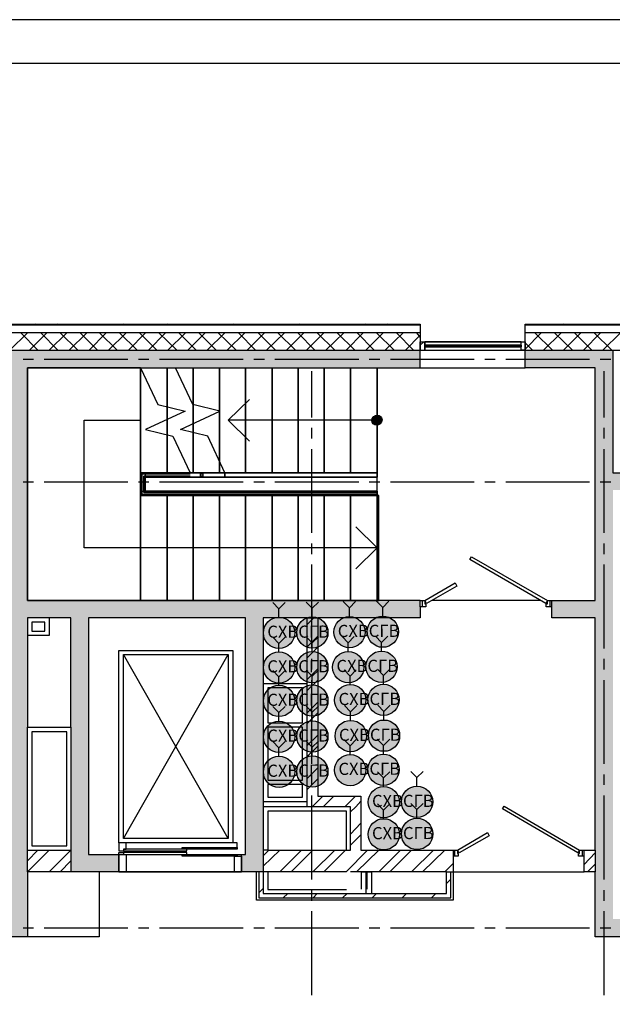
# Model space of a CAD drawing. Units: millimetres. Extents: x -3570 to 7320, y -568 to 715.
# Drawn here: x -340 to -272, y 357 to 470 of the extents above; entities that cross this region are included whole.
import ezdxf

# ---------------------------------------------------------------- set-up
doc = ezdxf.new("R2010")
doc.units = ezdxf.units.MM
doc.styles.add('PDF GOSTTypeA', font='arial.ttf')

msp = doc.modelspace()

# ---------------------------------------------------------------- hatches: boundary and pattern name
at = {"true_color": 0xc7c8ca, "transparency": 33554559}
for points in [[(-332.32, 374.09), (-332.32, 401.16), (-314.35, 401.16), (-314.35, 374.09), (-314.79, 374.09), (-314.79, 372.12), (-312.32, 372.12), (-312.32, 401.16), (-294.35, 401.16), (-294.35, 403.13), (-339.3, 403.13), (-339.3, 429.74), (-294.35, 429.74), (-294.35, 431.77), (-347.3, 431.77), (-347.3, 429.74), (-341.33, 429.74), (-341.33, 366.72), (-363.31, 366.72), (-363.31, 364.69), (-339.3, 364.69), (-339.3, 401.16), (-334.35, 401.16), (-334.35, 372.12), (-328.83, 372.12), (-328.83, 374.09)], [(-274.34, 403.13), (-279.3, 403.13), (-279.3, 401.16), (-274.34, 401.16), (-274.34, 364.69), (-238.85, 364.69), (-238.85, 366.72), (-272.31, 366.72), (-272.31, 415.77), (-257.83, 415.77), (-257.83, 417.73), (-272.31, 417.73), (-272.31, 431.77), (-282.34, 431.77), (-282.34, 429.74), (-274.34, 429.74)], [(-298.85, 424.02), (-299.04, 424.21), (-299.17, 424.24), (-299.23, 424.27), (-299.27, 424.27), (-299.3, 424.27), (-299.62, 424.21), (-299.81, 424.02), (-299.81, 424), (-299.87, 423.96), (-299.87, 423.58), (-299.82, 423.53), (-299.81, 423.45), (-299.62, 423.26), (-299.3, 423.19), (-299.27, 423.2), (-299.23, 423.19), (-299.17, 423.23), (-299.04, 423.26), (-298.85, 423.45), (-298.73, 423.77)]]:
    msp.add_hatch(color=9, dxfattribs=at).paths.add_polyline_path(points)
at = {"true_color": 0xffffff, "transparency": 33554559}
for points in [[(-310.35, 401.21), (-310.69, 401.21), (-311, 401.14), (-311.32, 401.02), (-311.6, 400.85), (-311.85, 400.64), (-312.04, 400.36), (-312.19, 400.06), (-312.27, 399.75), (-312.32, 399.43), (-312.27, 399.09), (-312.19, 398.77), (-312.04, 398.48), (-311.85, 398.2), (-311.6, 397.99), (-311.32, 397.82), (-311, 397.69), (-310.69, 397.63), (-310.35, 397.63), (-310.03, 397.69), (-309.71, 397.82), (-309.44, 397.99), (-309.18, 398.2), (-308.99, 398.48), (-308.84, 398.77), (-308.76, 399.09), (-308.72, 399.43), (-308.76, 399.75), (-308.84, 400.06), (-308.99, 400.36), (-309.18, 400.64), (-309.44, 400.85), (-309.71, 401.02), (-310.03, 401.14)], [(-306.54, 401.25), (-306.85, 401.25), (-307.19, 401.19), (-307.49, 401.08), (-307.79, 400.89), (-308.02, 400.68), (-308.23, 400.4), (-308.38, 400.11), (-308.46, 399.79), (-308.48, 399.47), (-308.46, 399.13), (-308.38, 398.81), (-308.23, 398.52), (-308.02, 398.26), (-307.79, 398.03), (-307.49, 397.86), (-307.19, 397.74), (-306.85, 397.69), (-306.54, 397.69), (-306.2, 397.74), (-305.9, 397.86), (-305.63, 398.03), (-305.37, 398.26), (-305.18, 398.52), (-305.03, 398.81), (-304.93, 399.13), (-304.91, 399.47), (-304.93, 399.79), (-305.03, 400.11), (-305.18, 400.4), (-305.37, 400.68), (-305.63, 400.89), (-305.9, 401.08), (-306.2, 401.19)], [(-302.29, 401.3), (-302.63, 401.3), (-302.95, 401.24), (-303.27, 401.11), (-303.54, 400.94), (-303.8, 400.73), (-303.99, 400.45), (-304.14, 400.16), (-304.22, 399.84), (-304.26, 399.52), (-304.22, 399.18), (-304.14, 398.87), (-303.99, 398.57), (-303.8, 398.3), (-303.54, 398.08), (-303.27, 397.91), (-302.95, 397.79), (-302.63, 397.72), (-302.29, 397.72), (-301.98, 397.79), (-301.66, 397.91), (-301.38, 398.08), (-301.13, 398.3), (-300.94, 398.57), (-300.79, 398.87), (-300.71, 399.18), (-300.66, 399.52), (-300.71, 399.84), (-300.79, 400.16), (-300.94, 400.45), (-301.13, 400.73), (-301.38, 400.94), (-301.66, 401.11), (-301.98, 401.24)], [(-298.48, 401.34), (-298.8, 401.34), (-299.14, 401.28), (-299.44, 401.17), (-299.73, 400.98), (-299.97, 400.77), (-300.18, 400.5), (-300.33, 400.2), (-300.41, 399.88), (-300.43, 399.57), (-300.41, 399.23), (-300.33, 398.91), (-300.18, 398.61), (-299.97, 398.36), (-299.73, 398.13), (-299.44, 397.96), (-299.14, 397.83), (-298.8, 397.79), (-298.48, 397.79), (-298.15, 397.83), (-297.85, 397.96), (-297.57, 398.13), (-297.32, 398.36), (-297.13, 398.61), (-296.98, 398.91), (-296.88, 399.23), (-296.85, 399.57), (-296.88, 399.88), (-296.98, 400.2), (-297.13, 400.5), (-297.32, 400.77), (-297.57, 400.98), (-297.85, 401.17), (-298.15, 401.28)], [(-310.35, 397.24), (-310.69, 397.24), (-311, 397.18), (-311.32, 397.05), (-311.6, 396.88), (-311.85, 396.67), (-312.04, 396.4), (-312.19, 396.1), (-312.27, 395.78), (-312.32, 395.47), (-312.27, 395.13), (-312.19, 394.81), (-312.04, 394.51), (-311.85, 394.24), (-311.6, 394.03), (-311.32, 393.86), (-311, 393.73), (-310.69, 393.67), (-310.35, 393.67), (-310.03, 393.73), (-309.71, 393.86), (-309.44, 394.03), (-309.18, 394.24), (-308.99, 394.51), (-308.84, 394.81), (-308.76, 395.13), (-308.72, 395.47), (-308.76, 395.78), (-308.84, 396.1), (-308.99, 396.4), (-309.18, 396.67), (-309.44, 396.88), (-309.71, 397.05), (-310.03, 397.18)], [(-306.54, 397.29), (-306.85, 397.29), (-307.19, 397.22), (-307.49, 397.12), (-307.79, 396.93), (-308.02, 396.72), (-308.23, 396.44), (-308.38, 396.14), (-308.46, 395.83), (-308.48, 395.51), (-308.46, 395.17), (-308.38, 394.85), (-308.23, 394.56), (-308.02, 394.3), (-307.79, 394.07), (-307.49, 393.9), (-307.19, 393.77), (-306.85, 393.73), (-306.54, 393.73), (-306.2, 393.77), (-305.9, 393.9), (-305.63, 394.07), (-305.37, 394.3), (-305.18, 394.56), (-305.03, 394.85), (-304.93, 395.17), (-304.91, 395.51), (-304.93, 395.83), (-305.03, 396.14), (-305.18, 396.44), (-305.37, 396.72), (-305.63, 396.93), (-305.9, 397.12), (-306.2, 397.22)], [(-302.44, 397.29), (-302.77, 397.29), (-303.09, 397.23), (-303.41, 397.1), (-303.68, 396.93), (-303.94, 396.72), (-304.13, 396.45), (-304.28, 396.15), (-304.36, 395.83), (-304.4, 395.51), (-304.36, 395.18), (-304.28, 394.86), (-304.13, 394.56), (-303.94, 394.29), (-303.68, 394.07), (-303.41, 393.91), (-303.09, 393.78), (-302.77, 393.72), (-302.44, 393.72), (-302.12, 393.78), (-301.8, 393.91), (-301.53, 394.07), (-301.27, 394.29), (-301.08, 394.56), (-300.93, 394.86), (-300.85, 395.18), (-300.81, 395.51), (-300.85, 395.83), (-300.93, 396.15), (-301.08, 396.45), (-301.27, 396.72), (-301.53, 396.93), (-301.8, 397.1), (-302.12, 397.23)], [(-298.63, 397.33), (-298.94, 397.33), (-299.28, 397.27), (-299.58, 397.17), (-299.87, 396.97), (-300.11, 396.76), (-300.32, 396.49), (-300.47, 396.19), (-300.55, 395.87), (-300.57, 395.56), (-300.55, 395.22), (-300.47, 394.9), (-300.32, 394.6), (-300.11, 394.35), (-299.87, 394.12), (-299.58, 393.95), (-299.28, 393.82), (-298.94, 393.78), (-298.63, 393.78), (-298.29, 393.82), (-297.99, 393.95), (-297.72, 394.12), (-297.46, 394.35), (-297.27, 394.6), (-297.12, 394.9), (-297.02, 395.22), (-297, 395.56), (-297.02, 395.87), (-297.12, 396.19), (-297.27, 396.49), (-297.46, 396.76), (-297.72, 396.97), (-297.99, 397.17), (-298.29, 397.27)], [(-310.35, 393.42), (-310.69, 393.42), (-311, 393.36), (-311.32, 393.23), (-311.6, 393.07), (-311.85, 392.85), (-312.04, 392.58), (-312.19, 392.28), (-312.27, 391.96), (-312.32, 391.65), (-312.27, 391.31), (-312.19, 390.99), (-312.04, 390.69), (-311.85, 390.42), (-311.6, 390.21), (-311.32, 390.04), (-311, 389.91), (-310.69, 389.85), (-310.35, 389.85), (-310.03, 389.91), (-309.71, 390.04), (-309.44, 390.21), (-309.18, 390.42), (-308.99, 390.69), (-308.84, 390.99), (-308.76, 391.31), (-308.72, 391.65), (-308.76, 391.96), (-308.84, 392.28), (-308.99, 392.58), (-309.18, 392.85), (-309.44, 393.07), (-309.71, 393.23), (-310.03, 393.36)], [(-306.54, 393.47), (-306.85, 393.47), (-307.19, 393.4), (-307.49, 393.3), (-307.79, 393.11), (-308.02, 392.9), (-308.23, 392.62), (-308.38, 392.32), (-308.46, 392.01), (-308.48, 391.69), (-308.46, 391.35), (-308.38, 391.03), (-308.23, 390.74), (-308.02, 390.48), (-307.79, 390.25), (-307.49, 390.08), (-307.19, 389.95), (-306.85, 389.91), (-306.54, 389.91), (-306.2, 389.95), (-305.9, 390.08), (-305.63, 390.25), (-305.37, 390.48), (-305.18, 390.74), (-305.03, 391.03), (-304.93, 391.35), (-304.91, 391.69), (-304.93, 392.01), (-305.03, 392.32), (-305.18, 392.62), (-305.37, 392.9), (-305.63, 393.11), (-305.9, 393.3), (-306.2, 393.4)], [(-302.2, 393.52), (-302.54, 393.52), (-302.86, 393.46), (-303.17, 393.33), (-303.45, 393.16), (-303.7, 392.95), (-303.89, 392.67), (-304.04, 392.38), (-304.13, 392.06), (-304.17, 391.74), (-304.13, 391.4), (-304.04, 391.09), (-303.89, 390.79), (-303.7, 390.51), (-303.45, 390.3), (-303.17, 390.13), (-302.86, 390.01), (-302.54, 389.94), (-302.2, 389.94), (-301.88, 390.01), (-301.56, 390.13), (-301.29, 390.3), (-301.04, 390.51), (-300.84, 390.79), (-300.7, 391.09), (-300.61, 391.4), (-300.57, 391.74), (-300.61, 392.06), (-300.7, 392.38), (-300.84, 392.67), (-301.04, 392.95), (-301.29, 393.16), (-301.56, 393.33), (-301.88, 393.46)], [(-298.39, 393.56), (-298.71, 393.56), (-299.05, 393.5), (-299.34, 393.39), (-299.64, 393.2), (-299.87, 392.99), (-300.08, 392.71), (-300.23, 392.42), (-300.32, 392.1), (-300.34, 391.78), (-300.32, 391.44), (-300.23, 391.13), (-300.08, 390.83), (-299.87, 390.58), (-299.64, 390.34), (-299.34, 390.17), (-299.05, 390.05), (-298.71, 390.01), (-298.39, 390.01), (-298.05, 390.05), (-297.75, 390.17), (-297.48, 390.34), (-297.23, 390.58), (-297.03, 390.83), (-296.89, 391.13), (-296.78, 391.44), (-296.76, 391.78), (-296.78, 392.1), (-296.89, 392.42), (-297.03, 392.71), (-297.23, 392.99), (-297.48, 393.2), (-297.75, 393.39), (-298.05, 393.5)], [(-310.35, 389.32), (-310.69, 389.32), (-311, 389.26), (-311.32, 389.13), (-311.6, 388.96), (-311.85, 388.75), (-312.04, 388.48), (-312.19, 388.18), (-312.27, 387.86), (-312.32, 387.54), (-312.27, 387.21), (-312.19, 386.89), (-312.04, 386.59), (-311.85, 386.32), (-311.6, 386.1), (-311.32, 385.94), (-311, 385.81), (-310.69, 385.74), (-310.35, 385.74), (-310.03, 385.81), (-309.71, 385.94), (-309.44, 386.1), (-309.18, 386.32), (-308.99, 386.59), (-308.84, 386.89), (-308.76, 387.21), (-308.72, 387.54), (-308.76, 387.86), (-308.84, 388.18), (-308.99, 388.48), (-309.18, 388.75), (-309.44, 388.96), (-309.71, 389.13), (-310.03, 389.26)], [(-306.54, 389.36), (-306.85, 389.36), (-307.19, 389.3), (-307.49, 389.19), (-307.79, 389), (-308.02, 388.79), (-308.23, 388.52), (-308.38, 388.22), (-308.46, 387.9), (-308.48, 387.59), (-308.46, 387.25), (-308.38, 386.93), (-308.23, 386.63), (-308.02, 386.38), (-307.79, 386.15), (-307.49, 385.98), (-307.19, 385.85), (-306.85, 385.81), (-306.54, 385.81), (-306.2, 385.85), (-305.9, 385.98), (-305.63, 386.15), (-305.37, 386.38), (-305.18, 386.63), (-305.03, 386.93), (-304.93, 387.25), (-304.91, 387.59), (-304.93, 387.9), (-305.03, 388.22), (-305.18, 388.52), (-305.37, 388.79), (-305.63, 389), (-305.9, 389.19), (-306.2, 389.3)], [(-302.15, 389.42), (-302.49, 389.42), (-302.81, 389.35), (-303.13, 389.23), (-303.4, 389.06), (-303.66, 388.84), (-303.85, 388.57), (-303.99, 388.27), (-304.08, 387.96), (-304.12, 387.64), (-304.08, 387.3), (-303.99, 386.98), (-303.85, 386.69), (-303.66, 386.41), (-303.4, 386.2), (-303.13, 386.03), (-302.81, 385.9), (-302.49, 385.84), (-302.15, 385.84), (-301.83, 385.9), (-301.52, 386.03), (-301.24, 386.2), (-300.99, 386.41), (-300.8, 386.69), (-300.65, 386.98), (-300.56, 387.3), (-300.52, 387.64), (-300.56, 387.96), (-300.65, 388.27), (-300.8, 388.57), (-300.99, 388.84), (-301.24, 389.06), (-301.52, 389.23), (-301.83, 389.35)], [(-298.34, 389.46), (-298.66, 389.46), (-299, 389.39), (-299.29, 389.29), (-299.59, 389.1), (-299.82, 388.89), (-300.04, 388.61), (-300.18, 388.32), (-300.27, 388), (-300.29, 387.68), (-300.27, 387.34), (-300.18, 387.02), (-300.04, 386.73), (-299.82, 386.47), (-299.59, 386.24), (-299.29, 386.07), (-299, 385.94), (-298.66, 385.9), (-298.34, 385.9), (-298, 385.94), (-297.71, 386.07), (-297.43, 386.24), (-297.18, 386.47), (-296.99, 386.73), (-296.84, 387.02), (-296.73, 387.34), (-296.71, 387.68), (-296.73, 388), (-296.84, 388.32), (-296.99, 388.61), (-297.18, 388.89), (-297.43, 389.1), (-297.71, 389.29), (-298, 389.39)], [(-310.35, 385.31), (-310.69, 385.31), (-311, 385.25), (-311.32, 385.12), (-311.6, 384.95), (-311.85, 384.74), (-312.04, 384.47), (-312.19, 384.17), (-312.27, 383.85), (-312.32, 383.54), (-312.27, 383.2), (-312.19, 382.88), (-312.04, 382.58), (-311.85, 382.31), (-311.6, 382.1), (-311.32, 381.93), (-311, 381.8), (-310.69, 381.74), (-310.35, 381.74), (-310.03, 381.8), (-309.71, 381.93), (-309.44, 382.1), (-309.18, 382.31), (-308.99, 382.58), (-308.84, 382.88), (-308.76, 383.2), (-308.72, 383.54), (-308.76, 383.85), (-308.84, 384.17), (-308.99, 384.47), (-309.18, 384.74), (-309.44, 384.95), (-309.71, 385.12), (-310.03, 385.25)], [(-306.54, 385.36), (-306.85, 385.36), (-307.19, 385.29), (-307.49, 385.19), (-307.79, 385), (-308.02, 384.78), (-308.23, 384.51), (-308.38, 384.21), (-308.46, 383.89), (-308.48, 383.58), (-308.46, 383.24), (-308.38, 382.92), (-308.23, 382.62), (-308.02, 382.37), (-307.79, 382.14), (-307.49, 381.97), (-307.19, 381.84), (-306.85, 381.8), (-306.54, 381.8), (-306.2, 381.84), (-305.9, 381.97), (-305.63, 382.14), (-305.37, 382.37), (-305.18, 382.62), (-305.03, 382.92), (-304.93, 383.24), (-304.91, 383.58), (-304.93, 383.89), (-305.03, 384.21), (-305.18, 384.51), (-305.37, 384.78), (-305.63, 385), (-305.9, 385.19), (-306.2, 385.29)], [(-302.21, 385.52), (-302.55, 385.52), (-302.87, 385.46), (-303.19, 385.33), (-303.46, 385.16), (-303.72, 384.95), (-303.91, 384.68), (-304.06, 384.38), (-304.14, 384.06), (-304.18, 383.74), (-304.14, 383.41), (-304.06, 383.09), (-303.91, 382.79), (-303.72, 382.52), (-303.46, 382.3), (-303.19, 382.14), (-302.87, 382.01), (-302.55, 381.94), (-302.21, 381.94), (-301.9, 382.01), (-301.58, 382.14), (-301.3, 382.3), (-301.05, 382.52), (-300.86, 382.79), (-300.71, 383.09), (-300.63, 383.41), (-300.58, 383.74), (-300.63, 384.06), (-300.71, 384.38), (-300.86, 384.68), (-301.05, 384.95), (-301.3, 385.16), (-301.58, 385.33), (-301.9, 385.46)], [(-298.4, 385.56), (-298.72, 385.56), (-299.06, 385.5), (-299.36, 385.39), (-299.65, 385.2), (-299.89, 384.99), (-300.1, 384.72), (-300.25, 384.42), (-300.33, 384.1), (-300.35, 383.79), (-300.33, 383.45), (-300.25, 383.13), (-300.1, 382.83), (-299.89, 382.58), (-299.65, 382.35), (-299.36, 382.18), (-299.06, 382.05), (-298.72, 382.01), (-298.4, 382.01), (-298.07, 382.05), (-297.77, 382.18), (-297.49, 382.35), (-297.24, 382.58), (-297.05, 382.83), (-296.9, 383.13), (-296.8, 383.45), (-296.77, 383.79), (-296.8, 384.1), (-296.9, 384.42), (-297.05, 384.72), (-297.24, 384.99), (-297.49, 385.2), (-297.77, 385.39), (-298.07, 385.5)], [(-298.37, 381.85), (-298.71, 381.85), (-299.03, 381.79), (-299.34, 381.66), (-299.62, 381.49), (-299.87, 381.28), (-300.06, 381.01), (-300.21, 380.71), (-300.3, 380.39), (-300.34, 380.08), (-300.3, 379.74), (-300.21, 379.42), (-300.06, 379.12), (-299.87, 378.85), (-299.62, 378.64), (-299.34, 378.47), (-299.03, 378.34), (-298.71, 378.28), (-298.37, 378.28), (-298.05, 378.34), (-297.73, 378.47), (-297.46, 378.64), (-297.21, 378.85), (-297.02, 379.12), (-296.87, 379.42), (-296.78, 379.74), (-296.74, 380.08), (-296.78, 380.39), (-296.87, 380.71), (-297.02, 381.01), (-297.21, 381.28), (-297.46, 381.49), (-297.73, 381.66), (-298.05, 381.79)], [(-294.56, 381.9), (-294.88, 381.9), (-295.22, 381.83), (-295.51, 381.73), (-295.81, 381.54), (-296.04, 381.33), (-296.25, 381.05), (-296.4, 380.75), (-296.49, 380.44), (-296.51, 380.12), (-296.49, 379.78), (-296.4, 379.46), (-296.25, 379.17), (-296.04, 378.91), (-295.81, 378.68), (-295.51, 378.51), (-295.22, 378.38), (-294.88, 378.34), (-294.56, 378.34), (-294.22, 378.38), (-293.92, 378.51), (-293.65, 378.68), (-293.4, 378.91), (-293.21, 379.17), (-293.06, 379.46), (-292.95, 379.78), (-292.93, 380.12), (-292.95, 380.44), (-293.06, 380.75), (-293.21, 381.05), (-293.4, 381.33), (-293.65, 381.54), (-293.92, 381.73), (-294.22, 381.83)], [(-298.37, 378.17), (-298.71, 378.17), (-299.03, 378.11), (-299.34, 377.98), (-299.62, 377.81), (-299.87, 377.6), (-300.06, 377.33), (-300.21, 377.03), (-300.3, 376.71), (-300.34, 376.4), (-300.3, 376.06), (-300.21, 375.74), (-300.06, 375.44), (-299.87, 375.17), (-299.62, 374.96), (-299.34, 374.79), (-299.03, 374.66), (-298.71, 374.6), (-298.37, 374.6), (-298.05, 374.66), (-297.73, 374.79), (-297.46, 374.96), (-297.21, 375.17), (-297.02, 375.44), (-296.87, 375.74), (-296.78, 376.06), (-296.74, 376.4), (-296.78, 376.71), (-296.87, 377.03), (-297.02, 377.33), (-297.21, 377.6), (-297.46, 377.81), (-297.73, 377.98), (-298.05, 378.11)], [(-294.56, 378.22), (-294.88, 378.22), (-295.22, 378.15), (-295.51, 378.05), (-295.81, 377.86), (-296.04, 377.64), (-296.25, 377.37), (-296.4, 377.07), (-296.49, 376.76), (-296.51, 376.44), (-296.49, 376.1), (-296.4, 375.78), (-296.25, 375.49), (-296.04, 375.23), (-295.81, 375), (-295.51, 374.83), (-295.22, 374.7), (-294.88, 374.66), (-294.56, 374.66), (-294.22, 374.7), (-293.92, 374.83), (-293.65, 375), (-293.4, 375.23), (-293.21, 375.49), (-293.06, 375.78), (-292.95, 376.1), (-292.93, 376.44), (-292.95, 376.76), (-293.06, 377.07), (-293.21, 377.37), (-293.4, 377.64), (-293.65, 377.86), (-293.92, 378.05), (-294.22, 378.15)]]:
    msp.add_hatch(color=7, dxfattribs=at).paths.add_polyline_path(points)

# ---------------------------------------------------------------- linework, layer by layer
at = {"color": 7, "lineweight": -3}
for points in [[(-475.23, 469.55), (-475.23, 172.58), (154.72, 172.58), (154.72, 469.55)], [(-455.25, 464.55), (-455.25, 177.58), (149.73, 177.58), (149.73, 464.55)]]:
    msp.add_lwpolyline(points, close=True, dxfattribs=at)
at = {"color": 9, "lineweight": -3, "true_color": 0xc7c8ca}
for points in [[(-347.3, 431.77), (-347.94, 431.77), (-347.94, 434.75), (-294.35, 434.75), (-294.35, 431.77)], [(-294.35, 434.62), (-347.94, 434.62)], [(-338.35, 434.75), (-338.48, 434.62)], [(-335.81, 434.75), (-336, 434.62)], [(-330.79, 434.75), (-330.92, 434.62)], [(-328.25, 434.75), (-328.44, 434.62)], [(-323.24, 434.75), (-323.43, 434.62)], [(-320.76, 434.75), (-320.89, 434.62)], [(-315.68, 434.75), (-315.87, 434.62)], [(-313.2, 434.75), (-313.33, 434.62)], [(-308.19, 434.75), (-308.31, 434.62)], [(-305.65, 434.75), (-305.77, 434.62)], [(-300.63, 434.75), (-300.76, 434.62)], [(-298.09, 434.75), (-298.28, 434.62)], [(-282.34, 431.77), (-282.34, 434.75), (-269.83, 434.75), (-269.83, 420.27), (-269.96, 420.15)], [(-257.2, 420.08), (-269.96, 420.08), (-269.96, 434.62), (-282.34, 434.62)], [(-277.96, 434.75), (-278.15, 434.62)], [(-275.49, 434.75), (-275.61, 434.62)], [(-294.35, 433.74), (-347.94, 433.74)], [(-339.3, 433.74), (-341.33, 431.77)], [(-340.06, 433.74), (-338.1, 431.77)], [(-337.08, 433.74), (-339.05, 431.77)], [(-337.78, 433.74), (-335.81, 431.77)], [(-334.79, 433.74), (-336.83, 431.77)], [(-335.56, 433.74), (-333.52, 431.77)], [(-332.51, 433.74), (-334.54, 431.77)], [(-333.27, 433.74), (-331.3, 431.77)], [(-330.29, 433.74), (-332.25, 431.77)], [(-331.05, 433.74), (-329.02, 431.77)], [(-328, 433.74), (-330.03, 431.77)], [(-328.76, 433.74), (-326.73, 431.77)], [(-325.78, 433.74), (-327.75, 431.77)], [(-326.48, 433.74), (-324.51, 431.77)], [(-323.49, 433.74), (-325.46, 431.77)], [(-324.25, 433.74), (-322.22, 431.77)], [(-321.21, 433.74), (-323.24, 431.77)], [(-321.97, 433.74), (-320, 431.77)], [(-318.98, 433.74), (-320.95, 431.77)], [(-319.68, 433.74), (-317.71, 431.77)], [(-316.7, 433.74), (-318.73, 431.77)], [(-317.46, 433.74), (-315.43, 431.77)], [(-314.41, 433.74), (-316.44, 431.77)], [(-315.17, 433.74), (-313.2, 431.77)], [(-312.19, 433.74), (-314.16, 431.77)], [(-312.89, 433.74), (-310.92, 431.77)], [(-309.9, 433.74), (-311.93, 431.77)], [(-310.66, 433.74), (-308.63, 431.77)], [(-307.68, 433.74), (-309.65, 431.77)], [(-308.38, 433.74), (-306.41, 431.77)], [(-305.39, 433.74), (-307.36, 431.77)], [(-306.16, 433.74), (-304.12, 431.77)], [(-303.11, 433.74), (-305.14, 431.77)], [(-303.87, 433.74), (-301.84, 431.77)], [(-300.89, 433.74), (-302.85, 431.77)], [(-301.58, 433.74), (-299.62, 431.77)], [(-298.6, 433.74), (-300.57, 431.77)], [(-299.36, 433.74), (-297.33, 431.77)], [(-296.31, 433.74), (-298.35, 431.77)], [(-297.08, 433.74), (-295.11, 431.77)], [(-294.35, 433.48), (-296.06, 431.77)], [(-294.79, 433.74), (-294.35, 433.23)], [(-280.5, 433.74), (-282.34, 431.89)], [(-257.2, 419.77), (-270.34, 419.77), (-270.34, 433.74), (-282.34, 433.74)], [(-281.26, 433.74), (-279.23, 431.77)], [(-278.22, 433.74), (-280.25, 431.77)], [(-278.98, 433.74), (-276.95, 431.77)], [(-275.99, 433.74), (-277.96, 431.77)], [(-276.69, 433.74), (-274.72, 431.77)], [(-273.71, 433.74), (-275.68, 431.77)], [(-274.47, 433.74), (-272.44, 431.77)], [(-271.42, 433.74), (-273.45, 431.77)], [(-363.31, 369.96), (-363.31, 366.72), (-341.33, 366.72), (-341.33, 429.74), (-347.3, 429.74), (-347.3, 431.77), (-294.35, 431.77), (-294.35, 432.72), (-293.84, 432.72), (-282.79, 432.72)], [(-293.96, 432.72), (-294.35, 432.34)], [(-282.79, 432.34), (-282.79, 432.72), (-293.84, 432.72), (-293.84, 432.34)], [(-293.84, 432.15), (-293.84, 431.77), (-293.84, 432.72)], [(-282.34, 432.59), (-281.52, 431.77)], [(-376.83, 431.77), (-270.34, 431.77)], [(-294.09, 402.43), (-294.35, 402.43), (-294.35, 403.13), (-339.3, 403.13), (-339.3, 429.74), (-294.35, 429.74), (-294.35, 431.77), (-293.84, 431.77), (-282.79, 431.77), (-282.79, 432.15)], [(-279.49, 402.43), (-279.49, 403.13), (-279.3, 403.13), (-274.34, 403.13), (-274.34, 429.74), (-282.34, 429.74), (-282.34, 431.77), (-274.34, 431.77), (-272.31, 431.77), (-272.31, 417.73), (-270.34, 417.73), (-269.83, 417.73), (-246.4, 417.73), (-246.72, 417.73), (-246.72, 417.04), (-246.02, 417.04), (-246.02, 417.73)], [(-339.81, 430.75), (-338.6, 430.75)], [(-337.4, 430.75), (-327.81, 430.75)], [(-326.6, 430.75), (-325.4, 430.75)], [(-324.19, 430.75), (-314.6, 430.75)], [(-313.39, 430.75), (-312.19, 430.75)], [(-310.98, 430.75), (-301.39, 430.75)], [(-300.19, 430.75), (-298.98, 430.75)], [(-297.77, 430.75), (-288.19, 430.75)], [(-286.98, 430.75), (-285.77, 430.75)], [(-284.57, 430.75), (-274.98, 430.75)], [(-273.77, 430.75), (-272.56, 430.75)], [(-339.3, 429.74), (-299.3, 429.74), (-299.3, 417.23), (-325.84, 417.23)], [(-320.7, 417.23), (-325.84, 417.23), (-325.84, 415.64), (-299.3, 415.64), (-299.3, 415.13), (-326.35, 415.13), (-326.35, 417.73), (-326.35, 429.74), (-326.35, 417.73), (-326.35, 429.74), (-339.3, 429.74), (-339.3, 403.13), (-326.35, 403.13), (-326.35, 415.13), (-299.3, 415.13), (-299.3, 403.13), (-299.3, 415.13), (-299.3, 415.64), (-325.84, 415.64), (-325.84, 417.23), (-316.7, 417.23), (-299.3, 417.23), (-299.3, 417.73), (-316.7, 417.73), (-326.35, 417.73), (-326.35, 415.13), (-326.35, 417.73), (-326.35, 429.74), (-324.38, 425.54), (-321.27, 424.78), (-325.78, 422.69), (-322.67, 421.92), (-320.7, 417.73), (-326.35, 417.73), (-320.7, 417.73)], [(-326.35, 417.73), (-326.35, 429.74), (-326.35, 417.73)], [(-323.3, 429.74), (-323.3, 417.73), (-323.3, 429.74)], [(-323.3, 417.73), (-323.3, 429.74), (-323.3, 417.73)], [(-316.7, 417.23), (-316.7, 417.73), (-316.7, 417.23), (-316.7, 417.73), (-316.7, 417.23), (-316.7, 417.73), (-318.67, 421.92), (-321.78, 422.69), (-317.27, 424.78), (-320.38, 425.54), (-322.35, 429.74)], [(-320.32, 429.74), (-320.32, 417.73), (-320.32, 429.74)], [(-320.32, 425.54), (-320.32, 429.74), (-320.32, 425.54)], [(-317.33, 429.74), (-317.33, 417.73), (-317.33, 429.74)], [(-317.33, 424.85), (-317.33, 429.74), (-317.33, 424.85)], [(-314.35, 429.74), (-314.35, 417.73), (-314.35, 429.74)], [(-314.35, 417.73), (-314.35, 429.74), (-314.35, 417.73)], [(-311.3, 429.74), (-311.3, 417.73), (-311.3, 429.74)], [(-311.3, 417.73), (-311.3, 429.74), (-311.3, 417.73)], [(-308.31, 429.74), (-308.31, 417.73), (-308.31, 429.74)], [(-308.31, 417.73), (-308.31, 429.74), (-308.31, 417.73)], [(-306.79, 429.35), (-306.79, 424.08)], [(-305.33, 429.74), (-305.33, 417.73), (-305.33, 429.74)], [(-305.33, 417.73), (-305.33, 429.74), (-305.33, 417.73)], [(-302.35, 429.74), (-302.35, 417.73), (-302.35, 429.74)], [(-302.35, 417.73), (-302.35, 429.74), (-302.35, 417.73)], [(-299.3, 417.73), (-299.3, 429.74), (-299.3, 417.73)], [(-294.35, 429.74), (-282.34, 429.74)], [(-273.33, 429.35), (-273.33, 424.08)], [(-320.32, 423.39), (-320.32, 425.54), (-320.32, 423.39)], [(-299.3, 423.77), (-316.32, 423.77), (-313.9, 426.12)], [(-323.3, 423.83), (-323.3, 425.29), (-323.3, 423.83)], [(-317.33, 424.78), (-317.33, 424.85), (-317.33, 424.78)], [(-317.33, 419), (-317.33, 424.78), (-317.33, 419)], [(-301.71, 406.75), (-299.3, 409.16), (-332.83, 409.16), (-332.83, 423.77), (-326.35, 423.77)], [(-320.32, 422.31), (-320.32, 423.39), (-320.32, 422.31)], [(-313.9, 421.35), (-316.32, 423.77)], [(-320.32, 417.73), (-320.32, 422.31), (-320.32, 417.73)], [(-306.79, 422.88), (-306.79, 421.67)], [(-273.33, 422.88), (-273.33, 421.67)], [(-323.3, 417.73), (-323.3, 422.12), (-323.3, 417.73)], [(-306.79, 420.46), (-306.79, 410.88)], [(-273.33, 420.46), (-273.33, 410.88)], [(-317.33, 417.73), (-317.33, 419), (-317.33, 417.73)], [(-326.35, 415.64), (-299.3, 415.64), (-299.3, 415.13), (-326.35, 415.13), (-326.35, 417.73), (-325.84, 417.73), (-299.3, 417.73)], [(-325.84, 417.73), (-325.84, 415.64)], [(-339.81, 416.72), (-338.6, 416.72)], [(-337.4, 416.72), (-327.81, 416.72)], [(-326.6, 416.72), (-325.4, 416.72)], [(-324.19, 416.72), (-314.6, 416.72)], [(-313.39, 416.72), (-312.19, 416.72)], [(-310.98, 416.72), (-301.39, 416.72)], [(-300.19, 416.72), (-298.98, 416.72)], [(-299.3, 415.64), (-299.3, 417.23)], [(-297.77, 416.72), (-288.19, 416.72)], [(-286.98, 416.72), (-285.77, 416.72)], [(-284.57, 416.72), (-274.98, 416.72)], [(-273.77, 416.72), (-272.56, 416.72)], [(-326.35, 403.13), (-326.35, 415.13), (-326.35, 403.13)], [(-323.3, 403.13), (-323.3, 415.13), (-323.3, 403.13)], [(-323.3, 415.13), (-323.3, 403.13), (-323.3, 415.13)], [(-323.3, 415.13), (-323.3, 403.13), (-323.3, 415.13)], [(-320.32, 403.13), (-320.32, 415.13), (-320.32, 403.13)], [(-320.32, 415.13), (-320.32, 403.13), (-320.32, 415.13)], [(-320.32, 415.13), (-320.32, 403.13), (-320.32, 415.13)], [(-317.33, 403.13), (-317.33, 415.13), (-317.33, 403.13)], [(-317.33, 415.13), (-317.33, 403.13), (-317.33, 415.13)], [(-317.33, 415.13), (-317.33, 403.13), (-317.33, 415.13)], [(-314.35, 403.13), (-314.35, 415.13), (-314.35, 403.13)], [(-314.35, 415.13), (-314.35, 403.13), (-314.35, 415.13)], [(-314.35, 415.13), (-314.35, 403.13), (-314.35, 415.13)], [(-311.3, 403.13), (-311.3, 415.13), (-311.3, 403.13)], [(-311.3, 415.13), (-311.3, 403.13), (-311.3, 415.13)], [(-311.3, 415.13), (-311.3, 403.13), (-311.3, 415.13)], [(-308.31, 403.13), (-308.31, 415.13), (-308.31, 403.13)], [(-308.31, 415.13), (-308.31, 403.13), (-308.31, 415.13)], [(-308.31, 415.13), (-308.31, 403.13), (-308.31, 415.13)], [(-305.33, 403.13), (-305.33, 415.13), (-305.33, 403.13)], [(-305.33, 415.13), (-305.33, 403.13), (-305.33, 415.13)], [(-305.33, 415.13), (-305.33, 403.13), (-305.33, 415.13)], [(-302.35, 403.13), (-302.35, 415.13), (-302.35, 403.13)], [(-302.35, 415.13), (-302.35, 403.13), (-302.35, 415.13)], [(-302.35, 415.13), (-302.35, 403.13), (-302.35, 415.13)], [(-301.71, 411.57), (-299.3, 409.16)], [(-306.79, 409.67), (-306.79, 408.46)], [(-273.33, 409.67), (-273.33, 408.46)], [(-306.79, 407.26), (-306.79, 397.67)], [(-273.33, 407.26), (-273.33, 397.67)], [(-339.3, 403.13), (-299.3, 403.13)], [(-294.35, 403.13), (-294.09, 403.13), (-293.84, 403.13), (-293.84, 402.75), (-293.71, 402.75), (-293.71, 402.43), (-294.09, 402.43), (-294.09, 403.13)], [(-280.63, 403.13), (-293.01, 403.13)], [(-279.3, 402.43), (-279.49, 402.43), (-279.93, 402.43), (-279.93, 402.75), (-279.8, 402.75), (-279.8, 403.13), (-279.49, 403.13)], [(-275.8, 373.9), (-275.8, 374.6), (-275.61, 374.6), (-274.34, 374.6), (-274.34, 401.16), (-279.3, 401.16), (-279.3, 402.43), (-279.3, 403.13)], [(-294.35, 402.43), (-294.35, 401.16), (-306.09, 401.16), (-306.09, 380.78), (-301.14, 380.78), (-301.14, 374.6), (-290.6, 374.6), (-290.6, 373.9), (-290.6, 372.12), (-275.61, 372.12)], [(-291.36, 372.12), (-290.6, 372.12), (-290.6, 368.88), (-313.08, 368.88), (-313.08, 372.12), (-314.79, 372.12), (-314.79, 374.09), (-314.35, 374.09), (-314.35, 401.16), (-332.32, 401.16), (-332.32, 374.09), (-328.83, 374.09), (-328.83, 372.12), (-334.35, 372.12), (-339.3, 372.12), (-339.3, 364.69), (-360.83, 364.69), (-360.83, 362.21), (-360.83, 362.02), (-361.53, 362.02), (-361.53, 362.21), (-360.83, 362.21)], [(-336.83, 401.16), (-336.83, 399.13), (-339.3, 399.13), (-339.3, 388.65), (-334.35, 388.65), (-334.35, 374.6), (-336.83, 372.12)], [(-334.35, 388.65), (-334.35, 401.16), (-336.83, 401.16), (-339.3, 401.16), (-339.3, 399.13)], [(-314.35, 401.16), (-332.32, 401.16)], [(-307.3, 379.57), (-307.3, 401.16), (-312.32, 401.16), (-312.32, 379.57), (-312.32, 379.06), (-312.32, 369.64), (-291.36, 369.64), (-291.36, 372.12), (-302.35, 372.12)], [(-306.54, 401.16), (-307.3, 400.4)], [(-307.3, 401.16), (-306.09, 401.16)], [(-306.09, 399.07), (-307.3, 397.86)], [(-315.3, 374.91), (-315.3, 375.42), (-328.83, 375.42), (-328.83, 397.41), (-315.81, 397.41), (-315.81, 375.42)], [(-306.09, 397.8), (-307.3, 396.59)], [(-328.32, 375.93), (-316.32, 396.97)], [(-316.32, 375.93), (-328.32, 396.97)], [(-306.79, 396.46), (-306.79, 395.26)], [(-273.33, 396.46), (-273.33, 395.26)], [(-306.09, 395.32), (-307.3, 394.11)], [(-306.09, 394.05), (-307.3, 392.84)], [(-306.79, 394.05), (-306.79, 384.46)], [(-273.33, 394.05), (-273.33, 384.46)], [(-312.32, 393.67), (-307.3, 393.67)], [(-306.09, 391.51), (-307.3, 390.3)], [(-306.09, 390.3), (-307.3, 389.1)], [(-339.3, 374.6), (-339.3, 388.65)], [(-306.09, 387.76), (-307.3, 386.56)], [(-306.09, 386.49), (-307.3, 385.29)], [(-306.09, 384.02), (-307.3, 382.81)], [(-306.79, 383.25), (-306.79, 382.05)], [(-273.33, 383.25), (-273.33, 382.05)], [(-306.09, 382.75), (-307.3, 381.54)], [(-306.79, 380.84), (-306.79, 371.23)], [(-305.52, 380.78), (-306.09, 380.21), (-306.73, 379.57)], [(-304.25, 380.78), (-305.46, 379.57)], [(-301.77, 380.78), (-302.98, 379.57)], [(-273.33, 380.84), (-273.33, 371.23)], [(-307.3, 380.14), (-312.32, 380.14)], [(-302.79, 374.6), (-302.35, 374.6), (-302.35, 379.57), (-312.32, 379.57)], [(-301.14, 380.21), (-301.71, 379.57), (-302.35, 379)], [(-301.14, 377.67), (-302.35, 376.44)], [(-301.14, 376.37), (-302.35, 375.17)], [(-338.1, 374.6), (-339.3, 373.39)], [(-336.83, 374.6), (-339.3, 372.12), (-339.3, 374.6), (-334.35, 374.6), (-334.35, 372.12)], [(-332.32, 374.09), (-314.35, 374.09)], [(-328.83, 374.09), (-314.79, 374.09)], [(-328.32, 374.72), (-328.32, 374.53)], [(-311.68, 374.6), (-312.32, 373.96)], [(-310.41, 374.6), (-312.32, 372.76)], [(-311.81, 374.6), (-312.32, 374.6)], [(-307.93, 374.6), (-310.41, 372.12)], [(-306.66, 374.6), (-309.14, 372.12)], [(-304.12, 374.6), (-306.66, 372.12)], [(-302.92, 374.6), (-305.39, 372.12)], [(-300.38, 374.6), (-302.85, 372.12)], [(-299.11, 374.6), (-301.65, 372.12)], [(-296.63, 374.6), (-299.11, 372.12)], [(-295.36, 374.6), (-297.84, 372.12)], [(-292.82, 374.6), (-295.36, 372.12)], [(-291.55, 374.6), (-294.09, 372.12)], [(-290.6, 374.6), (-290.41, 374.6), (-290.09, 374.6), (-290.09, 374.22), (-290.03, 374.22), (-290.03, 373.9), (-290.41, 373.9), (-290.41, 374.6)], [(-290.41, 373.9), (-290.6, 373.9)], [(-275.61, 373.9), (-275.8, 373.9), (-276.25, 373.9), (-276.25, 374.22), (-276.12, 374.22), (-276.12, 374.6), (-275.8, 374.6)], [(-238.85, 364.69), (-238.59, 364.69), (-238.59, 365.39), (-238.85, 365.39), (-238.85, 364.69), (-274.34, 364.69), (-274.34, 372.12), (-275.61, 372.12), (-275.61, 373.9), (-275.61, 374.6)], [(-274.34, 374.28), (-275.61, 372.95)], [(-274.34, 374.6), (-274.34, 372.12)], [(-334.35, 373.39), (-335.56, 372.12)], [(-290.6, 373.07), (-291.55, 372.12)], [(-274.34, 373.01), (-275.23, 372.12)], [(-331.11, 372.12), (-331.11, 364.69), (-339.3, 364.69)], [(-314.79, 372.12), (-328.83, 372.12), (-314.79, 372.12)], [(-302.79, 372.12), (-311.81, 372.12), (-313.08, 372.12)], [(-312.82, 372.12), (-312.82, 369.14), (-290.85, 369.14), (-290.85, 372.12)], [(-311.81, 372.12), (-311.81, 370.09), (-302.79, 370.09)], [(-301.08, 370.15), (-301.08, 372.12), (-300.57, 372.12), (-300.57, 369.64)], [(-300.44, 370.15), (-300.44, 372.12), (-299.93, 372.12), (-299.93, 369.64)], [(-290.85, 371.29), (-291.36, 370.79)], [(-312.32, 370.22), (-312.82, 369.71)], [(-309.52, 369.64), (-310.03, 369.14)], [(-306.79, 370.02), (-306.79, 368.82)], [(-306.16, 369.64), (-306.6, 369.14)], [(-302.73, 369.64), (-303.24, 369.14)], [(-299.36, 369.64), (-299.87, 369.14)], [(-295.93, 369.64), (-296.44, 369.14)], [(-292.57, 369.64), (-293.08, 369.14)], [(-273.33, 370.02), (-273.33, 368.82)], [(-306.79, 367.61), (-306.79, 358.02)], [(-273.33, 367.61), (-273.33, 358.02)], [(-339.81, 365.71), (-338.6, 365.71)], [(-337.4, 365.71), (-327.81, 365.71)], [(-326.6, 365.71), (-325.4, 365.71)], [(-324.19, 365.71), (-314.6, 365.71)], [(-313.39, 365.71), (-312.19, 365.71)], [(-310.98, 365.71), (-301.39, 365.71)], [(-300.19, 365.71), (-298.98, 365.71)], [(-297.77, 365.71), (-288.19, 365.71)], [(-286.98, 365.71), (-285.77, 365.71)], [(-284.57, 365.71), (-274.98, 365.71)], [(-273.77, 365.71), (-272.56, 365.71)]]:
    msp.add_lwpolyline(points, dxfattribs=at)
for points in [[(-282.79, 432.15), (-282.79, 432.34), (-293.84, 432.34), (-293.84, 432.15)], [(-293.84, 432.15), (-293.84, 432.34), (-282.79, 432.34), (-282.79, 432.15)], [(-282.79, 432.72), (-282.34, 432.72), (-282.34, 431.77), (-282.79, 431.77)], [(-320.7, 417.61), (-326.22, 417.61), (-326.22, 415.26), (-299.3, 415.26), (-299.3, 415.51), (-325.97, 415.51), (-325.97, 417.35), (-320.7, 417.35), (-325.97, 417.35), (-325.97, 415.51), (-299.3, 415.51), (-299.3, 415.26), (-326.22, 415.26), (-326.22, 417.61)], [(-320.7, 417.61), (-326.22, 417.61), (-326.22, 415.26), (-299.3, 415.26), (-299.3, 415.51), (-325.97, 415.51), (-325.97, 417.35), (-320.7, 417.35), (-325.97, 417.35), (-325.97, 415.51), (-299.3, 415.51), (-299.3, 415.26), (-326.22, 415.26), (-326.22, 417.61)], [(-319.24, 417.35), (-319.49, 417.35), (-319.49, 417.61), (-319.24, 417.61)], [(-326.35, 415.13), (-326.35, 403.13), (-299.3, 403.13), (-299.3, 415.13)], [(-326.35, 415.13), (-326.35, 403.13)], [(-299.11, 415.13), (-299.3, 415.13), (-299.3, 403.13), (-299.11, 403.13)], [(-299.11, 415.13), (-299.3, 415.13), (-299.3, 403.13), (-299.11, 403.13)], [(-288.5, 408.15), (-279.8, 403.13), (-279.99, 402.81), (-288.69, 407.83)], [(-293.65, 402.81), (-293.84, 403.13), (-290.34, 405.16), (-290.15, 404.78)], [(-338.79, 399.64), (-337.33, 399.64), (-337.33, 400.65), (-338.79, 400.65)], [(-328.32, 375.93), (-328.32, 396.97), (-316.32, 396.97), (-316.32, 375.93)], [(-307.81, 389.16), (-307.81, 393.16), (-311.81, 393.16), (-311.81, 389.16)], [(-307.81, 382.62), (-307.81, 388.65), (-311.81, 388.65), (-311.81, 382.62)], [(-338.79, 388.14), (-338.79, 375.1), (-334.79, 375.1), (-334.79, 388.14)], [(-307.81, 380.65), (-307.81, 382.11), (-311.81, 382.11), (-311.81, 380.65)], [(-284.76, 379.63), (-276.12, 374.6), (-276.31, 374.28), (-284.95, 379.32)], [(-311.81, 374.6), (-302.79, 374.6), (-302.79, 379.06), (-311.81, 379.06)], [(-289.9, 374.28), (-290.09, 374.6), (-286.66, 376.63), (-286.47, 376.25)], [(-328, 374.72), (-328, 375.42), (-328.83, 375.42), (-328.83, 374.53), (-328.32, 374.53), (-321.08, 374.53), (-321.08, 374.72), (-328.32, 374.72)], [(-315.3, 374.91), (-315.3, 374.72), (-321.59, 374.72), (-321.59, 374.91)], [(-328.83, 372.12), (-328.83, 374.34), (-328.32, 374.34), (-328.32, 374.09), (-328, 374.09), (-328, 372.12)], [(-328.32, 374.09), (-321.08, 374.09), (-321.08, 374.34), (-328.32, 374.34)], [(-321.59, 373.9), (-321.59, 374.09), (-315.3, 374.09), (-315.3, 373.9)], [(-315.62, 372.12), (-315.62, 373.9), (-314.79, 373.9), (-314.79, 372.12)]]:
    msp.add_lwpolyline(points, close=True, dxfattribs=at)
at = {"color": 1, "lineweight": -3}
for points in [[(-298.65, 401.34), (-298.65, 402.36), (-299.35, 403.06)], [(-298.65, 402.36), (-297.93, 403.06)], [(-306.71, 401.25), (-306.71, 402.26), (-307.4, 402.96)], [(-306.71, 402.26), (-305.99, 402.96)], [(-306.71, 397.29), (-306.71, 398.3), (-307.4, 399)], [(-306.71, 398.3), (-305.99, 399)], [(-298.79, 397.33), (-298.79, 398.35), (-299.49, 399.05)], [(-298.79, 398.35), (-298.08, 399.05)], [(-306.71, 393.47), (-306.71, 394.48), (-307.4, 395.18)], [(-306.71, 394.48), (-305.99, 395.18)], [(-298.56, 393.56), (-298.56, 394.58), (-299.26, 395.28)], [(-298.56, 394.58), (-297.84, 395.28)], [(-306.71, 389.36), (-306.71, 390.38), (-307.4, 391.08)], [(-306.71, 390.38), (-305.99, 391.08)], [(-298.51, 389.46), (-298.51, 390.47), (-299.21, 391.17)], [(-298.51, 390.47), (-297.79, 391.17)], [(-298.57, 385.56), (-298.57, 386.58), (-299.27, 387.28)], [(-298.57, 386.58), (-297.85, 387.28)], [(-306.71, 385.36), (-306.71, 386.37), (-307.4, 387.07)], [(-306.71, 386.37), (-305.99, 387.07)], [(-294.73, 381.9), (-294.73, 382.91), (-295.43, 383.61)], [(-294.73, 382.91), (-294.01, 383.61)], [(-294.73, 378.22), (-294.73, 379.23), (-295.43, 379.93)], [(-294.73, 379.23), (-294.01, 379.93)]]:
    msp.add_lwpolyline(points, dxfattribs=at)
at = {"color": 5, "lineweight": -3}
for points in [[(-310.52, 401.21), (-310.52, 402.2), (-311.21, 402.92)], [(-310.52, 402.2), (-309.82, 402.92)], [(-302.46, 401.3), (-302.46, 402.3), (-303.16, 403.02)], [(-302.46, 402.3), (-301.76, 403.02)], [(-310.52, 397.24), (-310.52, 398.24), (-311.21, 398.96)], [(-310.52, 398.24), (-309.82, 398.96)], [(-302.6, 397.29), (-302.6, 398.29), (-303.3, 399.01)], [(-302.6, 398.29), (-301.91, 399.01)], [(-310.52, 393.42), (-310.52, 394.42), (-311.21, 395.14)], [(-310.52, 394.42), (-309.82, 395.14)], [(-302.37, 393.52), (-302.37, 394.51), (-303.07, 395.23)], [(-302.37, 394.51), (-301.67, 395.23)], [(-310.52, 389.32), (-310.52, 390.32), (-311.21, 391.04)], [(-310.52, 390.32), (-309.82, 391.04)], [(-302.32, 389.42), (-302.32, 390.41), (-303.02, 391.13)], [(-302.32, 390.41), (-301.62, 391.13)], [(-310.52, 385.31), (-310.52, 386.31), (-311.21, 387.03)], [(-310.52, 386.31), (-309.82, 387.03)], [(-302.38, 385.52), (-302.38, 386.52), (-303.08, 387.24)], [(-302.38, 386.52), (-301.69, 387.24)], [(-298.54, 381.85), (-298.54, 382.85), (-299.24, 383.57)], [(-298.54, 382.85), (-297.84, 383.57)], [(-298.54, 378.17), (-298.54, 379.17), (-299.24, 379.89)], [(-298.54, 379.17), (-297.84, 379.89)]]:
    msp.add_lwpolyline(points, dxfattribs=at)
at = {"color": 9, "lineweight": -3, "true_color": 0xc7c8ca}
for centre, radius in [((-299.34, 423.73), 0.55), ((-299.27, 423.8), 0.54)]:
    msp.add_circle(centre, radius, dxfattribs=at)
at = {"color": 5, "lineweight": -3}
for centre in [(-310.51, 399.44), (-302.45, 399.53), (-310.51, 395.48), (-302.59, 395.52), (-310.51, 391.66), (-302.36, 391.75), (-310.51, 387.55), (-302.31, 387.65), (-310.51, 383.55), (-302.37, 383.75), (-298.53, 380.09), (-298.53, 376.41)]:
    msp.add_circle(centre, 1.79, dxfattribs=at)
at = {"color": 1, "lineweight": -3}
for centre in [(-306.7, 399.48), (-298.64, 399.58), (-306.7, 395.52), (-298.78, 395.57), (-306.7, 391.7), (-298.55, 391.79), (-306.7, 387.6), (-298.5, 387.69), (-306.7, 383.59), (-298.56, 383.8), (-294.72, 380.13), (-294.72, 376.45)]:
    msp.add_circle(centre, 1.79, dxfattribs=at)

# ---------------------------------------------------------------- texts
at = {"color": 5, "char_height": 1.39, "attachment_point": 4, "rotation": 0.1901, "style": 'PDF GOSTTypeA'}
for insert in [(-311.85, 399.39), (-303.79, 399.48), (-311.85, 395.43), (-303.94, 395.48), (-311.85, 391.61), (-303.7, 391.7), (-311.85, 387.51), (-303.65, 387.6), (-311.85, 383.5), (-303.71, 383.71), (-299.87, 380.04), (-299.87, 376.36)]:
    msp.add_mtext('СХВСГВ', dxfattribs=dict(at, insert=insert))

doc.saveas('drawing.dxf')
